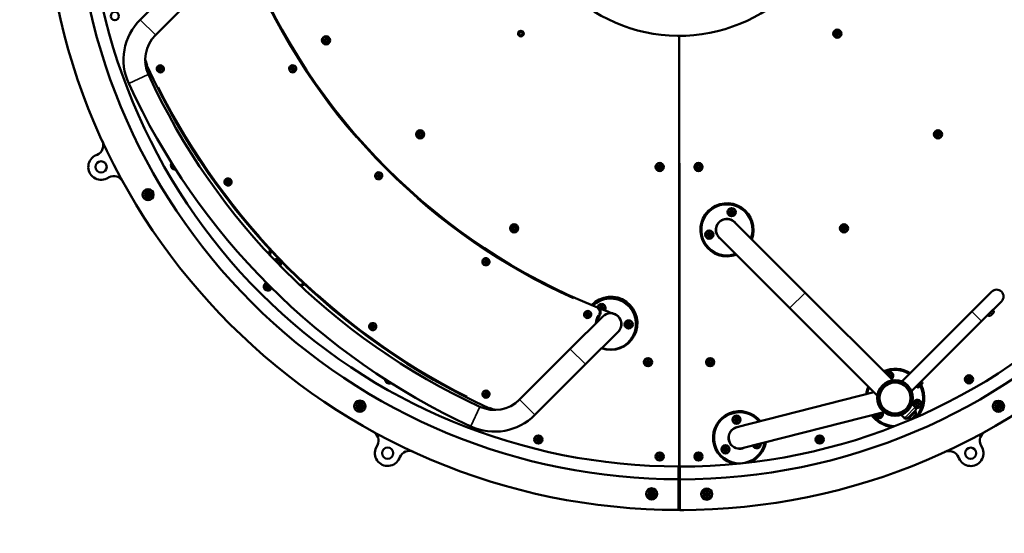
# Model space of a CAD drawing. Units: millimetres. Extents: x 14858 to 21790, y -546 to 6329.
# Drawn here: x 17216 to 19141, y 1423 to 2427 of the extents above; entities that cross this region are included whole.
import ezdxf

# ---------------------------------------------------------------- set-up
doc = ezdxf.new("R2010")
doc.units = ezdxf.units.MM
doc.layers.add('MD_Visible', color=7, linetype='Continuous', lineweight=50)
doc.layers.add('MD_Visible Narrow', color=7, linetype='Continuous', lineweight=35)
doc.styles.get("Standard").update_dxf_attribs({"font": 'arial.ttf'})
doc.dimstyles.new('ISO-25', dxfattribs={"dimtxt": 2.5, "dimasz": 2.5, "dimexe": 1.25, "dimexo": 0.625, "dimtad": 1, "dimtxsty": 'Standard', "dimcen": 2.5, "dimadec": 0, "dimazin": 0, "dimtfac": 1, "dimtmove": 0, "dimatfit": 3, "dimfxl": 1, "dimarcsym": 0})

# ---------------------------------------------------------------- blocks, each defined once
blk = doc.blocks.new('*D11')
at = {"color": 0, "lineweight": -2, "transparency": 16777216}
for p, q in [((15181.3, 5963.7), (15130, 5963.7)), ((15131.3, 5813.7), (15131.3, -395.6)), ((15181.3, -545.6), (15130, -545.6))]:
    blk.add_line(p, q, dxfattribs=at)
at = {"color": 0, "transparency": 16777216}
for points in [[(15106.3, 5813.7), (15156.3, 5813.7), (15131.3, 5963.7)], [(15106.3, -395.6), (15156.3, -395.6), (15131.3, -545.6)]]:
    blk.add_solid(points, dxfattribs=at)
at = {"layer": 'Defpoints', "color": 0, "transparency": 16777216}
for p in [(18535.1, 5963.7), (15131.3, -545.6), (18535.1, -545.6)]:
    blk.add_point(p, dxfattribs=at)
at = {"color": 0, "transparency": 16777216, "insert": (14989.2, 2709.1), "char_height": 200, "attachment_point": 5, "rotation": 90}
blk.add_mtext('650', dxfattribs=at)
blk = doc.blocks.new('CustomObjectsInViewport5_0')
at = {"layer": 'MD_Visible'}
for p, q in [((2132.7, 4383.4), (2033.9, 4284.2)), ((2162.8, 4353.4), (2063.9, 4254.3)), ((3394.3, 4258.5), (3396.8, 4259.9)), ((3394.3, 4255.6), (3394.3, 4258.5)), ((3396.8, 4254.1), (3394.3, 4255.6)), ((3396.8, 4259.9), (3399.3, 4258.5)), ((3399.3, 4255.6), (3396.8, 4254.1)), ((3399.3, 4258.5), (3399.3, 4255.6)), ((2394.9, 4245.3), (2397.4, 4246.8)), ((2394.9, 4242.5), (2394.9, 4245.3)), ((2397.4, 4241), (2394.9, 4242.5)), ((2397.4, 4246.8), (2399.9, 4245.3)), ((2399.9, 4242.5), (2397.4, 4241)), ((2399.9, 4245.3), (2399.9, 4242.5)), ((3087.6, 4252.7), (3087.7, 3391.4)), ((3087.7, 4252.7), (3088.1, 3755.7)), ((3087.8, 4252.7), (3088, 3954)), ((3088.1, 3389.4), (3088, 4252.7)), ((2070.4, 4187.9), (2071.7, 4190.5)), ((2072.1, 4185.5), (2070.4, 4187.9)), ((2071.7, 4190.5), (2074.5, 4190.8)), ((2075, 4185.8), (2072.1, 4185.5)), ((2074.5, 4190.8), (2076.2, 4188.4)), ((2076.2, 4188.4), (2075, 4185.8)), ((2329.4, 4188.9), (2331.4, 4190.9)), ((2330.2, 4186.1), (2329.4, 4188.9)), ((2333.1, 4185.4), (2330.2, 4186.1)), ((2331.4, 4190.9), (2334.2, 4190.3)), ((2335.1, 4187.5), (2333.1, 4185.4)), ((2334.2, 4190.3), (2335.1, 4187.5)), ((2578.8, 4061.5), (2581.3, 4063)), ((2581.3, 4063), (2583.8, 4061.5)), ((3591.2, 4061.6), (3593.7, 4063)), ((3593.7, 4063), (3596.2, 4061.6)), ((2578.8, 4058.6), (2578.8, 4061.5)), ((2581.3, 4057.2), (2578.8, 4058.6)), ((2583.8, 4058.6), (2581.3, 4057.2)), ((2583.8, 4061.5), (2583.8, 4058.6)), ((3591.2, 4058.7), (3591.2, 4061.6)), ((3593.7, 4057.2), (3591.2, 4058.7)), ((3596.2, 4058.7), (3593.7, 4057.2)), ((3596.2, 4061.6), (3596.2, 4058.7)), ((1947.6, 4019.3), (1949.7, 4020.2)), ((3047.1, 3997.6), (3049.6, 3999)), ((3047.1, 3994.7), (3047.1, 3997.6)), ((3049.6, 3993.3), (3047.1, 3994.7)), ((3049.6, 3999), (3052.1, 3997.6)), ((3052.1, 3994.7), (3049.6, 3993.3)), ((3052.1, 3997.6), (3052.1, 3994.7)), ((3122.9, 3997.6), (3125.4, 3999)), ((3122.9, 3994.7), (3122.9, 3997.6)), ((3125.4, 3993.2), (3122.9, 3994.7)), ((3125.4, 3999), (3127.9, 3997.6)), ((3127.9, 3994.7), (3125.4, 3993.2)), ((3127.9, 3997.6), (3127.9, 3994.7)), ((1973.2, 3976.3), (1968.7, 3974)), ((2203.2, 3965.5), (2203.3, 3968.4)), ((2205.6, 3964), (2203.2, 3965.5)), ((2203.3, 3968.4), (2205.8, 3969.8)), ((2205.8, 3969.8), (2208.3, 3968.2)), ((2208.3, 3968.2), (2208.1, 3965.3)), ((2497.6, 3979.6), (2499.6, 3981.7)), ((2498.4, 3976.8), (2497.6, 3979.6)), ((2501.2, 3976.1), (2498.4, 3976.8)), ((2499.6, 3981.7), (2502.4, 3981)), ((2503.2, 3978.2), (2501.2, 3976.1)), ((2502.4, 3981), (2503.2, 3978.2)), ((2208.1, 3965.3), (2205.6, 3964)), ((3187.4, 3908.4), (3189.4, 3910.5)), ((3188.3, 3905.7), (3187.4, 3908.4)), ((3189.4, 3910.5), (3192.2, 3909.9)), ((3192.2, 3909.9), (3193.1, 3907.1)), ((3202.4, 3920.7), (3201, 3919.4)), ((3191.1, 3905), (3188.3, 3905.7)), ((3193.1, 3907.1), (3191.1, 3905)), ((3229.8, 3891.6), (3228.6, 3890.3)), ((2762.6, 3877.7), (2765.1, 3879.1)), ((2762.6, 3874.8), (2762.6, 3877.7)), ((2765.1, 3873.4), (2762.6, 3874.8)), ((2765.1, 3879.1), (2767.6, 3877.7)), ((2767.6, 3874.8), (2765.1, 3873.4)), ((2767.6, 3877.7), (2767.6, 3874.8)), ((3333.9, 3750.3), (3196, 3888.2)), ((3407.4, 3877.7), (3409.9, 3879.2)), ((3407.4, 3874.8), (3407.4, 3877.7)), ((3409.9, 3873.4), (3407.4, 3874.8)), ((3409.9, 3879.2), (3412.4, 3877.7)), ((3412.4, 3874.8), (3409.9, 3873.4)), ((3412.4, 3877.7), (3412.4, 3874.8)), ((3135.1, 3853.4), (3133.7, 3851.9)), ((3143.6, 3864.6), (3145.6, 3866.7)), ((3144.5, 3861.9), (3143.6, 3864.6)), ((3147.3, 3861.2), (3144.5, 3861.9)), ((3145.6, 3866.7), (3148.4, 3866.1)), ((3149.3, 3863.3), (3147.3, 3861.2)), ((3148.4, 3866.1), (3149.3, 3863.3)), ((3166, 3858.2), (3303.9, 3720.4)), ((2707, 3811.4), (2708.9, 3813.6)), ((2708, 3808.7), (2707, 3811.4)), ((2708.9, 3813.6), (2711.7, 3813.1)), ((2711.7, 3813.1), (2712.7, 3810.4)), ((3164.4, 3826.1), (3162.9, 3824.6)), ((2300.1, 3810.6), (2300.6, 3811.1)), ((2300.6, 3811.1), (2303.4, 3810.4)), ((2303.4, 3810.4), (2304.3, 3807.7)), ((2304.3, 3807.7), (2303.6, 3807)), ((2710.8, 3808.2), (2708, 3808.7)), ((2712.7, 3810.4), (2710.8, 3808.2)), ((2281.1, 3763.9), (2283.6, 3765.3)), ((2281.1, 3761), (2281.1, 3763.9)), ((2283.6, 3759.5), (2281.1, 3761)), ((2283.6, 3765.3), (2286.1, 3763.9)), ((2286.1, 3761), (2283.6, 3759.5)), ((2286.1, 3763.9), (2286.1, 3761)), ((2934.7, 3735.5), (2932.5, 3737.7)), ((3333.9, 3750.3), (3505.1, 3579.1)), ((3698.8, 3752.4), (3659.9, 3713.5)), ((2933.1, 3721), (2935.1, 3723.1)), ((2933.7, 3719.1), (2933.1, 3721)), ((2935.1, 3723.1), (2937.9, 3722.5)), ((2938.7, 3719.7), (2937, 3717.8)), ((2937.9, 3722.5), (2938.7, 3719.7)), ((3303.9, 3720.4), (3475.1, 3549.1)), ((3678.9, 3694.5), (3717.8, 3733.4)), ((3690.5, 3705.9), (3701.8, 3717.2)), ((3701.9, 3715.8), (3701.1, 3716.5)), ((3701.8, 3717.2), (3701.7, 3717.3)), ((2938.2, 3704), (2874.6, 3640.3)), ((2906, 3706.9), (2906.7, 3709.7)), ((2908.1, 3704.9), (2906, 3706.9)), ((2906.7, 3709.7), (2909.5, 3710.5)), ((2910.8, 3705.6), (2908.1, 3704.9)), ((2909.5, 3710.5), (2911.5, 3708.4)), ((2911.5, 3708.4), (2910.8, 3705.6)), ((3523.1, 3576.8), (3659.9, 3713.5)), ((3690.5, 3705.9), (3690.4, 3706)), ((3692, 3705.9), (3691.2, 3706.6)), ((3701.9, 3711.1), (3696.7, 3705.9)), ((2485.8, 3684.7), (2487.8, 3686.9)), ((2486.8, 3682), (2485.8, 3684.7)), ((2489.6, 3681.4), (2486.8, 3682)), ((2487.8, 3686.9), (2490.6, 3686.3)), ((2491.5, 3683.6), (2489.6, 3681.4)), ((2490.6, 3686.3), (2491.5, 3683.6)), ((2986.1, 3688.9), (2988.1, 3691)), ((2986.9, 3686.2), (2986.1, 3688.9)), ((2989.7, 3685.5), (2986.9, 3686.2)), ((2988.1, 3691), (2990.9, 3690.4)), ((2991.7, 3687.6), (2989.7, 3685.5)), ((2990.9, 3690.4), (2991.7, 3687.6)), ((3542.1, 3557.8), (3678.9, 3694.5)), ((2904.6, 3610.3), (2968.2, 3674.1)), ((3001.4, 3668.9), (2999.7, 3670.5)), ((2775.7, 3541.2), (2874.6, 3640.3)), ((2971.5, 3642.2), (2972.1, 3641.6)), ((2805.7, 3511.2), (2904.6, 3610.3)), ((3024.3, 3616.1), (3026.8, 3617.5)), ((3024.3, 3613.2), (3024.3, 3616.1)), ((3026.8, 3611.8), (3024.3, 3613.2)), ((3026.8, 3617.5), (3029.3, 3616.1)), ((3029.3, 3613.2), (3026.8, 3611.8)), ((3029.3, 3616.1), (3029.3, 3613.2)), ((3145.7, 3616.1), (3148.2, 3617.5)), ((3145.7, 3613.2), (3145.7, 3616.1)), ((3148.2, 3611.8), (3145.7, 3613.2)), ((3148.2, 3617.5), (3150.7, 3616.1)), ((3150.7, 3613.2), (3148.2, 3611.8)), ((3150.7, 3616.1), (3150.7, 3613.2)), ((3495.5, 3588.7), (3497.3, 3590.7)), ((3497.3, 3590.7), (3500.1, 3590)), ((3501, 3587.2), (3499, 3585.2)), ((3500.1, 3590), (3501, 3587.2)), ((3651.8, 3582.3), (3654.3, 3583.7)), ((3651.8, 3579.4), (3651.8, 3582.3)), ((3654.3, 3583.7), (3656.8, 3582.3)), ((3656.8, 3582.3), (3656.8, 3579.4)), ((3508.8, 3575.4), (3509.3, 3574.9)), ((3550.9, 3566.3), (3550.8, 3566.4)), ((3550.9, 3566.3), (3562.2, 3577.6)), ((3552.3, 3566.2), (3551.6, 3567)), ((3562.2, 3571.4), (3557.1, 3566.2)), ((3562.2, 3576.1), (3561.5, 3576.9)), ((3562.2, 3577.6), (3562.1, 3577.7)), ((3654.3, 3577.9), (3651.8, 3579.4)), ((3656.8, 3579.4), (3654.3, 3577.9)), ((2707.2, 3552.5), (2709.1, 3554.7)), ((2708.2, 3549.8), (2707.2, 3552.5)), ((2711, 3549.2), (2708.2, 3549.8)), ((2709.1, 3554.7), (2711.9, 3554.2)), ((2712.9, 3551.5), (2711, 3549.2)), ((2711.9, 3554.2), (2712.9, 3551.5)), ((3468.5, 3555.7), (3200.5, 3487.2)), ((3478.8, 3545.4), (3479.3, 3544.9)), ((3535, 3526.3), (3534.6, 3526.7)), ((3549.1, 3526.3), (3542.8, 3532.7)), ((3550.4, 3533.4), (3552.4, 3535.5)), ((3551.3, 3530.7), (3550.4, 3533.4)), ((3554.1, 3530), (3551.3, 3530.7)), ((3552.4, 3535.5), (3555.2, 3534.9)), ((3556.1, 3532.1), (3554.1, 3530)), ((3555.2, 3534.9), (3556.1, 3532.1)), ((3197, 3502.5), (3198.9, 3504.7)), ((3198.9, 3504.7), (3201.8, 3504)), ((3201.8, 3504), (3202.6, 3501.2)), ((3211, 3446.1), (3488.1, 3517)), ((3475.2, 3513.3), (3475.7, 3513.8)), ((3476, 3510.5), (3475.2, 3513.3)), ((3478.8, 3509.8), (3476, 3510.5)), ((3480.8, 3512), (3478.8, 3509.8)), ((3479.5, 3514.8), (3479.9, 3514.7)), ((3479.9, 3514.7), (3480.8, 3512)), ((3493.1, 3518.3), (3493.8, 3518.5)), ((3527.9, 3505.1), (3521.5, 3511.5)), ((3527.9, 3519.3), (3527.5, 3519.6)), ((3549.1, 3519.3), (3534.9, 3505.1)), ((3549.6, 3518.1), (3536.1, 3504.6)), ((3549.8, 3511.2), (3543, 3504.5)), ((3197.8, 3499.8), (3197, 3502.5)), ((3200.6, 3499.1), (3197.8, 3499.8)), ((3202.6, 3501.2), (3200.6, 3499.1)), ((2809.9, 3464.6), (2812.4, 3466.1)), ((2812.4, 3466.1), (2814.9, 3464.6)), ((3360, 3464.7), (3362.5, 3466.1)), ((3362.5, 3466.1), (3365, 3464.7)), ((2495.4, 3447.7), (2497.7, 3452.2)), ((2809.9, 3461.8), (2809.9, 3464.6)), ((2812.4, 3460.3), (2809.9, 3461.8)), ((2814.9, 3461.8), (2812.4, 3460.3)), ((2814.9, 3464.6), (2814.9, 3461.8)), ((3175.4, 3444.5), (3177.3, 3446.6)), ((3177.3, 3446.6), (3180.2, 3446)), ((3180.2, 3446), (3181, 3443.2)), ((3237.3, 3452.1), (3237.1, 3452.8)), ((3240.1, 3451.4), (3237.3, 3452.1)), ((3242, 3453.5), (3240.1, 3451.4)), ((3241.9, 3454), (3242, 3453.5)), ((3360, 3461.8), (3360, 3464.7)), ((3362.5, 3460.3), (3360, 3461.8)), ((3365, 3461.8), (3362.5, 3460.3)), ((3365, 3464.7), (3365, 3461.8)), ((3677.7, 3452.1), (3679.9, 3447.7)), ((2541.6, 3428.7), (2540.8, 3426.6)), ((3047.1, 3431.5), (3049.6, 3432.9)), ((3047.1, 3428.6), (3047.1, 3431.5)), ((3049.6, 3427.2), (3047.1, 3428.6)), ((3049.6, 3432.9), (3052.1, 3431.5)), ((3052.1, 3428.6), (3049.6, 3427.2)), ((3052.1, 3431.5), (3052.1, 3428.6)), ((3122.9, 3431.5), (3125.4, 3432.9)), ((3122.9, 3428.6), (3122.9, 3431.5)), ((3125.4, 3427.2), (3122.9, 3428.6)), ((3125.4, 3432.9), (3127.9, 3431.5)), ((3127.9, 3428.6), (3125.4, 3427.2)), ((3127.9, 3431.5), (3127.9, 3428.6)), ((3176.2, 3441.8), (3175.4, 3444.5)), ((3179, 3441.1), (3176.2, 3441.8)), ((3181, 3443.2), (3179, 3441.1)), ((3634.6, 3426.5), (3633.7, 3428.6)), ((3086.7, 3410.6), (3086.7, 3385.6)), ((3088.7, 3385.2), (3088.7, 3410.2)), ((3087.7, 3391.4), (3088.1, 3391.4)), ((3086.7, 3385.6), (3086.7, 3325.6)), ((3086.7, 3385.2), (3086.7, 3325.7)), ((3088.7, 3385.2), (3086.7, 3385.2)), ((3086.7, 3385.2), (3086.7, 3325.7)), ((3088.7, 3385.2), (3086.7, 3385.2)), ((3088.7, 3325.2), (3088.7, 3385.2)), ((3086.7, 3359.7), (3086.7, 3359.7)), ((3086.7, 3349.7), (3086.7, 3349.7)), ((3086.7, 3349.7), (3086.7, 3349.7)), ((3078.7, 3325.6), (3078.7, 3325.7)), ((3078.7, 3325.6), (3086.7, 3325.6)), ((3088.7, 3325.7), (3086.7, 3325.7)), ((3088.7, 3325.7), (3086.7, 3325.7)), ((3088.7, 3325.2), (3088.7, 3325.2)), ((3088.7, 3325.2), (3096.7, 3325.2)), ((3096.7, 3325.2), (3096.7, 3325.2))]:
    blk.add_line(p, q, dxfattribs=at)
for centre, radius in [((1984.3, 4291.3), 8), ((3396.8, 4257), 8), ((2397.4, 4243.9), 8), ((2581.3, 4060.1), 8), ((3593.7, 4060.1), 8), ((3049.6, 3996.1), 8), ((3125.4, 3996.1), 8), ((3190.2, 3907.8), 8), ((2765.1, 3876.2), 8), ((3146.5, 3864), 8), ((3409.9, 3876.3), 8), ((2988.9, 3688.3), 8), ((3026.8, 3614.6), 8), ((3148.2, 3614.6), 8), ((3654.3, 3580.8), 8), ((3509.8, 3544.4), 35), ((3509.8, 3544.4), 30.5), ((3199.8, 3501.9), 8), ((2812.4, 3463.2), 8), ((3362.5, 3463.2), 8), ((3178.2, 3443.9), 8), ((3049.6, 3430), 8), ((3125.4, 3430.1), 8)]:
    blk.add_circle(centre, radius, dxfattribs=at)
at = {"layer": 'MD_Visible', "extrusion": (0, 0, -1)}
for centre, radius in [((-2778.2, 4257), 5.5), ((-2778.4, 4256.8), 4.4), ((-2778.4, 4256.8), 4), ((-2778.4, 4256.8), 3.32), ((-1957.5, 3996.3), 11), ((-2049.3, 3942.1), 11), ((-2049.3, 3942.1), 7), ((-2049.3, 3942.1), 1.5), ((-3509.8, 3544.4), 31), ((-3509.8, 3544.4), 30.3), ((-2463.4, 3528.3), 11), ((-2463.4, 3528.3), 7), ((-2463.4, 3528.3), 1.5), ((-3711.8, 3528.2), 11), ((-3711.8, 3528.2), 7), ((-3711.8, 3528.2), 1.5), ((-2517.8, 3436.5), 11), ((-3657.6, 3436.4), 11), ((-3033.9, 3356.8), 11), ((-3033.9, 3356.8), 7), ((-3033.9, 3356.8), 1.5), ((-3141.5, 3356.4), 11), ((-3141.5, 3356.4), 7), ((-3141.5, 3356.4), 1.5)]:
    blk.add_circle(centre, radius, dxfattribs=at)
for centre, radius, start, end in [((-3087.5, 4566.4), 313.7, 180.6389, 180.443), ((-3086.3, 4565.6), 1240, 269.9795, 359.9795), ((-3088.3, 4565.2), 1240, 179.9795, 269.9795), ((-3088.3, 4565.2), 1240, 179.9795, 269.9795), ((-3385.1, 4862), 1228.8, 291.8465, 338.249), ((-2112.6, 4205.7), 111.2, 335.3236, 44.9311), ((-3254.5, 4730.4), 1367.9, 294.8202, 335.3236), ((-1957.5, 3996.3), 25, 243.2381, 66.7638), ((-2046.6, 3943.7), 0.7, 307.6388, 112.3202), ((-2046.6, 3940.5), 0.7, 247.6388, 52.3202), ((-2049.3, 3945.2), 0.7, 7.6388, 172.3202), ((-2049.3, 3938.9), 0.7, 187.6388, 352.3202), ((-2052.1, 3943.7), 0.7, 67.6388, 232.3202), ((-2052.1, 3940.5), 0.7, 127.6388, 292.3202), ((-3181.1, 3873.3), 52, 249.2005, 201.0805), ((-3181, 3873.2), 50, 250.0874, 199.9126), ((-3181.5, 3873.3), 50, 82.0516, 200.4713), ((-3181, 3873.2), 21.5, 305.4174, 144.5826), ((-2336.2, 3814.9), 52, 12.3626, 21.987), ((-2336.7, 3814.4), 50, 10.7877, 20.9266), ((-3181.5, 3873.3), 50, 250.6486, 262.6897), ((-2336.7, 3814.4), 21.5, 305.3959, 324.7128), ((-2336.7, 3814.4), 50, 249.1822, 259.3306), ((-2336.8, 3814.4), 50, 249.242, 259.3972), ((-2336.2, 3814.9), 52, 248.1822, 257.8185), ((-3708.3, 3742.9), 13.4, 45, 225), ((-2954.1, 3690.4), 52, 43.4485, 290.4677), ((-3699.5, 3713.4), 3.35, 135, 225), ((-2953.2, 3689), 27.2, 6.1378, 38.5502), ((-2953.2, 3689), 21.2, 44.9311, 224.9311), ((-2953.2, 3689), 21.5, 100.7128, 234.5137), ((-3694.3, 3708.3), 3.35, 225, 315), ((-2953.2, 3688.8), 50, 176.0675, 290.0856), ((-3510, 3544.5), 57, 66.6475, 121.2804), ((-3509.8, 3544.4), 55, 67.672, 120.845), ((-3510.6, 3544.8), 55, 67.1724, 120.4818), ((-3510, 3544.5), 57, 7.4539, 22.9778), ((-3509.8, 3544.4), 55, 8.3226, 22.328), ((-3509.8, 3544.4), 30.6, 88.7633, 215.6113), ((-3509.8, 3544.4), 55, 154.1033, 223.9889), ((-3510.6, 3544.8), 55, 153.7313, 223.9396), ((-3554.7, 3568.6), 3.35, 225, 315), ((-3510, 3544.5), 57, 153.3357, 219.5178), ((-3559.9, 3573.8), 3.35, 135, 225), ((-2460.7, 3529.8), 0.7, 307.6388, 112.3202), ((-2460.7, 3526.7), 0.7, 247.6388, 52.3202), ((-2463.4, 3531.4), 0.7, 7.6388, 172.3202), ((-2463.4, 3525.1), 0.7, 187.6388, 352.3202), ((-2466.2, 3529.8), 0.7, 67.6388, 232.3202), ((-2466.2, 3526.7), 0.7, 127.6388, 292.3202), ((-3205.9, 3466.7), 52, 279.3343, 141.5797), ((-3545.5, 3522.8), 5, 135, 225), ((-3708.7, 3528.2), 0.7, 277.6388, 82.3202), ((-3710.2, 3531), 0.7, 337.6388, 142.3202), ((-3710.2, 3525.5), 0.7, 217.6388, 22.3202), ((-3713.4, 3531), 0.7, 37.6388, 202.3202), ((-3713.4, 3525.5), 0.7, 157.6388, 322.3202), ((-3715, 3528.2), 0.7, 97.6388, 262.3202), ((-2727, 3589.8), 111.2, 224.9311, 294.8202), ((-3205.7, 3466.6), 50, 190.7381, 140.5633), ((-3206.6, 3466.7), 50, 83.3601, 140.4043), ((-3510, 3544.5), 57, 275.586, 323.7845), ((-3509.8, 3544.4), 55, 271.1342, 322.9787), ((-3509.8, 3544.4), 30.7, 234.3887, 301.8874), ((-3531.4, 3508.7), 5, 225, 315), ((-3537, 3505.5), 1.2, 315, 45), ((-3539.8, 3511.8), 8, 245.9356, 297.0021), ((-3548.7, 3517.2), 1.2, 45, 135), ((-3542.5, 3514.4), 8, 152.9979, 204.0644), ((-3205.7, 3466.6), 21.2, 255.6507, 75.6507), ((-3205.7, 3466.6), 21.5, 246.068, 85.2333), ((-2517.8, 3436.5), 25, 203.1952, 26.7208), ((-3206.6, 3466.7), 50, 190.5793, 264.3673), ((-3205.9, 3466.7), 52, 189.6996, 248.439), ((-3657.6, 3436.4), 25, 153.2381, 336.7638), ((-3087.5, 4566.4), 1177, 269.941, 269.9687), ((-3031.2, 3358.4), 0.7, 307.6388, 112.3202), ((-3031.2, 3355.2), 0.7, 247.6388, 52.3202), ((-3033.9, 3359.9), 0.7, 7.6388, 172.3202), ((-3033.9, 3353.6), 0.7, 187.6388, 352.3202), ((-3036.7, 3358.4), 0.7, 67.6388, 232.3202), ((-3036.7, 3355.2), 0.7, 127.6388, 292.3202), ((-3138.3, 3356.4), 0.7, 277.6388, 82.3202), ((-3139.9, 3359.1), 0.7, 337.6388, 142.3202), ((-3139.9, 3353.6), 0.7, 217.6388, 22.3202), ((-3143.1, 3359.1), 0.7, 37.6388, 202.3202), ((-3143.1, 3353.6), 0.7, 157.6388, 322.3202), ((-3144.6, 3356.4), 0.7, 97.6388, 262.3202)]:
    blk.add_arc(centre, radius, start, end, dxfattribs=at)
at = {"layer": 'MD_Visible'}
for centre, radius, start, end in [((3086.3, 4565.6), 1180, 180.0205, 270.0205), ((3086.3, 4565.6), 1155, 180.0205, 270.0205), ((3088.3, 4565.2), 1180, 270.0205, 0.0205), ((3088.3, 4565.2), 1155, 270.0205, 0.0205), ((2112.6, 4205.7), 68.8, 135.0689, 204.6764), ((3396.8, 4257), 7, 30, 300), ((3396.8, 4257), 7, 300, 30), ((2397.4, 4243.9), 7, 120, 210), ((2397.4, 4243.9), 7, 210, 120), ((2147.9, 4241.1), 111.2, 200.7339, 204.6764), ((3289.8, 4765.8), 1367.9, 204.6764, 245.1798), ((2073.3, 4188.1), 7, 185.1126, 95.1126), ((2073.3, 4188.1), 7, 95.1126, 185.1126), ((2332.2, 4188.2), 7, 166.1413, 76.1413), ((2332.2, 4188.2), 7, 76.1413, 166.1413), ((3254.5, 4730.4), 1325.5, 204.6764, 245.1798), ((2581.3, 4060.1), 7, 120, 210), ((2581.3, 4060.1), 7, 210, 120), ((3593.7, 4060.1), 7, 30, 300), ((3593.7, 4060.1), 7, 300, 30), ((1941.8, 4038.6), 20, 293.2362, 24.7275), ((2102, 3999.5), 8, 145.3205, 279.438), ((2102, 3999.5), 7, 148.8829, 180), ((2102, 3999.5), 7, 180, 270), ((2102, 3999.5), 7, 270, 275.8756), ((2500.4, 3978.9), 7, 166.1413, 76.1413), ((2500.4, 3978.9), 7, 76.1413, 166.1413), ((3049.6, 3996.1), 7, 120, 210), ((3049.6, 3996.1), 7, 210, 120), ((3125.4, 3996.1), 7, 30, 300), ((3125.4, 3996.1), 7, 300, 30), ((1982.2, 3958.4), 20, 28.8107, 116.7619), ((2205.7, 3966.9), 7, 147.8883, 57.8883), ((2205.7, 3966.9), 7, 57.8883, 147.8883), ((2045.4, 3942.1), 1.3, 307.6798, 52.3612), ((2047.3, 3945.5), 1.3, 247.6798, 352.3612), ((2047.3, 3938.6), 1.3, 7.6798, 112.3612), ((2051.3, 3945.5), 1.3, 187.6798, 292.3612), ((2051.3, 3938.6), 1.3, 67.6798, 172.3612), ((2053.3, 3942.1), 1.3, 127.6798, 232.3612), ((3190.2, 3907.8), 7, 286.95, 196.95), ((3181, 3873.2), 21.2, 45, 225), ((3190.2, 3907.8), 7, 196.95, 286.95), ((2765.1, 3876.2), 7, 120, 210), ((2765.1, 3876.2), 7, 210, 120), ((3146.5, 3864), 7, 286.95, 196.95), ((3409.9, 3876.3), 7, 30, 300), ((3409.9, 3876.3), 7, 300, 30), ((3146.5, 3864), 7, 196.95, 286.95), ((2301.5, 3808.3), 8, 318.5077, 129.5963), ((2301.5, 3808.3), 7, 319.0993, 129.0047), ((2709.9, 3810.9), 7, 349.6004, 259.6004), ((2709.9, 3810.9), 7, 259.6004, 349.6004), ((2283.6, 3762.4), 8, 111.872, 337.95), ((2283.6, 3762.4), 7, 108.3927, 180), ((2283.6, 3762.4), 7, 180, 270), ((2283.6, 3762.4), 7, 270, 341.4293), ((2953.2, 3689), 50, 250.1563, 133.6572), ((3385.1, 4862), 1228.8, 248.1535, 249.7869), ((2924.1, 3712.2), 10, 321.4498, 68.1535), ((2935.9, 3720.3), 8, 324.6271, 172.4255), ((2935.9, 3720.3), 7, 322.5402, 174.5124), ((2908.8, 3707.7), 7, 15.6491, 285.6491), ((2908.8, 3707.7), 7, 285.6491, 15.6491), ((2488.7, 3684.2), 7, 168.2624, 78.2624), ((2488.7, 3684.2), 7, 78.2624, 168.2624), ((2988.9, 3688.3), 7, 286.95, 196.95), ((2988.9, 3688.3), 7, 196.95, 286.95), ((3026.8, 3614.6), 7, 120, 210), ((3026.8, 3614.6), 7, 210, 120), ((3148.2, 3614.6), 7, 30, 300), ((3148.2, 3614.6), 7, 300, 30), ((2520.7, 3580.8), 8, 177.821, 297.0712), ((2520.7, 3580.8), 7, 182.8037, 270), ((3498.1, 3587.9), 8, 305.648, 144.352), ((3498.1, 3587.9), 7, 304.2972, 145.7028), ((3654.3, 3580.8), 7, 90, 0), ((3654.3, 3580.8), 7, 0, 90), ((2520.7, 3580.8), 7, 270, 292.0885), ((2710.1, 3552), 7, 289.7874, 199.7874), ((2710.1, 3552), 7, 199.7874, 289.7874), ((2459.5, 3528.2), 1.3, 307.6798, 52.3612), ((2461.5, 3531.7), 1.3, 247.6798, 352.3612), ((2461.5, 3524.8), 1.3, 7.6798, 112.3612), ((2465.4, 3531.7), 1.3, 187.6798, 292.3612), ((2465.4, 3524.8), 1.3, 67.6798, 172.3612), ((2467.4, 3528.3), 1.3, 127.6798, 232.3612), ((2727, 3589.8), 68.8, 245.1798, 315.0689), ((2762.3, 3625.2), 111.2, 245.1798, 249.404), ((3553.3, 3532.8), 8, 243.4608, 204.6359), ((3553.3, 3532.8), 7, 286.95, 196.95), ((3553.3, 3532.8), 7, 196.95, 286.95), ((3708.4, 3530.2), 1.3, 277.6798, 22.3612), ((3708.4, 3526.3), 1.3, 337.6798, 82.3612), ((3711.8, 3532.2), 1.3, 217.6798, 322.3612), ((3711.8, 3524.3), 1.3, 37.6798, 142.3612), ((3715.3, 3530.2), 1.3, 157.6798, 262.3612), ((3715.3, 3526.3), 1.3, 97.6798, 202.3612), ((3199.8, 3501.9), 7, 286.95, 196.95), ((3478, 3512.6), 8, 181.779, 26.9197), ((3478, 3512.6), 7, 179.947, 196.95), ((3478, 3512.6), 7, 196.95, 286.95), ((3478, 3512.6), 7, 286.95, 28.7517), ((3199.8, 3501.9), 7, 196.95, 286.95), ((2479.8, 3461.2), 20, 333.2792, 61.2303), ((2812.4, 3463.2), 7, 270, 180), ((3087.4, 4566.4), 1097, 273.4863, 273.5828), ((3362.5, 3463.2), 7, 90, 0), ((3362.5, 3463.2), 7, 0, 90), ((3695.5, 3461.2), 20, 118.8107, 206.7619), ((2812.4, 3463.2), 7, 180, 270), ((3178.2, 3443.9), 7, 286.95, 196.95), ((3239.2, 3454.2), 8, 200.1827, 8.5159), ((3239.2, 3454.2), 7, 201.0196, 286.95), ((3239.2, 3454.2), 7, 286.95, 7.6791), ((2560, 3420.8), 20, 65.3136, 156.8048), ((3049.6, 3430), 7, 270, 180), ((3049.6, 3430), 7, 180, 270), ((3125.4, 3430.1), 7, 90, 0), ((3125.4, 3430.1), 7, 0, 90), ((3178.2, 3443.9), 7, 196.95, 286.95), ((3615.4, 3420.7), 20, 23.2362, 114.7275), ((3087.6, 4566.4), 1175, 269.9576, 270.027), ((3087.5, 4566.4), 1175, 269.9596, 270.007), ((3030, 3356.8), 1.3, 307.6798, 52.3612), ((3031.9, 3360.2), 1.3, 247.6798, 352.3612), ((3031.9, 3353.3), 1.3, 7.6798, 112.3612), ((3035.9, 3360.2), 1.3, 187.6798, 292.3612), ((3035.9, 3353.3), 1.3, 67.6798, 172.3612), ((3037.9, 3356.8), 1.3, 127.6798, 232.3612), ((3138, 3358.3), 1.3, 277.6798, 22.3612), ((3138, 3354.4), 1.3, 337.6798, 82.3612), ((3141.5, 3360.3), 1.3, 217.6798, 322.3612), ((3141.5, 3352.4), 1.3, 37.6798, 142.3612), ((3144.9, 3358.3), 1.3, 157.6798, 262.3612), ((3144.9, 3354.4), 1.3, 97.6798, 202.3612)]:
    blk.add_arc(centre, radius, start, end, dxfattribs=at)
at = {"layer": 'MD_Visible Narrow'}
for p, q in [((2034.1, 4284.1), (2063.7, 4254.5)), ((3396.9, 4256.9), (3398, 4255)), ((3400.2, 4259), (3402.9, 4260.5)), ((2394, 4241.9), (2391.3, 4240.4)), ((2397.3, 4244), (2396.2, 4246)), ((2777.4, 4252.9), (2777.5, 4253.5)), ((2048.5, 4195.5), (2046.9, 4194.7)), ((2069.4, 4187.8), (2066.4, 4187.5)), ((2073.3, 4188.3), (2073.1, 4190.5)), ((2328.4, 4189.1), (2325.5, 4189.8)), ((2332.3, 4188.3), (2332.8, 4190.5)), ((2011.8, 4159.4), (2049.8, 4176.9)), ((2581.2, 4060.2), (2580.1, 4062.1)), ((3597.1, 4062.1), (3599.8, 4063.6)), ((2577.9, 4058.1), (2575.2, 4056.6)), ((3593.8, 4060), (3594.9, 4058.1)), ((2102, 3993.6), (2102, 3992.5)), ((3046.2, 3994.2), (3043.5, 3992.7)), ((3049.5, 3996.3), (3048.4, 3998.2)), ((3125.5, 3996), (3126.6, 3994.1)), ((3128.8, 3998.1), (3131.5, 3999.6)), ((2202.4, 3969), (2199.8, 3970.6)), ((2205.8, 3967), (2207, 3968.9)), ((2496.6, 3979.8), (2493.6, 3980.6)), ((2500.5, 3979), (2501, 3981.2)), ((2056.6, 3942.1), (2060.2, 3942.1)), ((3190.1, 3907.7), (3188, 3907.1)), ((3206.1, 3918.8), (3204.9, 3917.6)), ((3191.4, 3904), (3192.3, 3901.1)), ((3228, 3895.5), (3227, 3894.4)), ((2761.8, 3874.3), (2759.1, 3872.8)), ((2765.1, 3876.4), (2764, 3878.3)), ((3409.9, 3876.2), (3411.1, 3874.2)), ((3413.3, 3878.2), (3415.9, 3879.8)), ((3146.3, 3863.9), (3144.2, 3863.3)), ((3147.6, 3860.2), (3148.5, 3857.3)), ((3136.9, 3849.5), (3135.6, 3848.2)), ((3160.3, 3827.6), (3159, 3826.3)), ((2709.8, 3810.8), (2709.4, 3808.6)), ((2713.7, 3810.2), (2716.7, 3809.6)), ((2283.5, 3762.4), (2281.2, 3762.4)), ((2283.6, 3758.5), (2283.6, 3755.4)), ((2928.8, 3735.7), (2930.7, 3733.8)), ((3304.1, 3720.5), (3333.7, 3750.2)), ((2927.8, 3721.5), (2927.1, 3719.8)), ((2935.8, 3720.3), (2933.7, 3719.7)), ((3697.1, 3711), (3701.8, 3715.8)), ((3701.2, 3716.5), (3701.8, 3715.8)), ((3701.9, 3715.8), (3701.9, 3715.8)), ((2908.8, 3707.5), (2909.4, 3705.4)), ((2912.5, 3708.7), (2915.5, 3709.5)), ((2930.4, 3707.1), (2931.9, 3706)), ((3678.8, 3694.6), (3660, 3713.4)), ((3692, 3705.9), (3696.3, 3710.3)), ((2484.8, 3685), (2481.8, 3685.6)), ((2488.7, 3684.3), (2489.2, 3686.5)), ((2988.8, 3688.2), (2986.6, 3687.6)), ((2990, 3684.5), (2990.9, 3681.6)), ((2998.1, 3666.5), (2999.4, 3665.2)), ((2904.4, 3610.5), (2874.8, 3640.1)), ((2975.4, 3643.9), (2976, 3643.3)), ((3023.4, 3612.7), (3020.8, 3611.2)), ((3026.7, 3614.8), (3025.6, 3616.7)), ((3148.3, 3614.5), (3149.4, 3612.6)), ((3151.6, 3616.6), (3154.3, 3618.1)), ((3498.1, 3587.9), (3496.8, 3587.5)), ((3654.3, 3584.7), (3654.3, 3587.8)), ((3654.4, 3580.8), (3656.7, 3580.8)), ((2520.7, 3575.8), (2520.7, 3573.8)), ((3506.5, 3574.5), (3506.5, 3574.7)), ((3552.3, 3566.3), (3556.9, 3570.8)), ((3557.6, 3571.6), (3562.2, 3576.1)), ((3561.5, 3576.8), (3562.2, 3576.2)), ((3562.2, 3576.1), (3562.2, 3576.1)), ((2709.9, 3551.9), (2707.8, 3551.2)), ((2711.4, 3548.3), (2712.4, 3545.4)), ((2470.7, 3528.3), (2474.3, 3528.3)), ((2680.4, 3489.1), (2698, 3527.1)), ((2716.4, 3525.9), (2715.6, 3524.2)), ((2805.5, 3511.4), (2775.9, 3541)), ((3532, 3509.2), (3549, 3526.3)), ((3553.1, 3532.7), (3551, 3532.1)), ((3554.4, 3529), (3555.3, 3526.1)), ((3711.8, 3535.5), (3711.8, 3539.1)), ((3477.9, 3512.6), (3475.7, 3511.9)), ((3479.1, 3508.9), (3480, 3505.9)), ((3527.9, 3505.1), (3530.7, 3508)), ((3199.7, 3501.9), (3197.5, 3501.2)), ((3200.9, 3498.2), (3201.8, 3495.2)), ((3362.5, 3467.1), (3362.5, 3470.2)), ((2812.3, 3463.2), (2810.1, 3463.2)), ((2812.4, 3459.3), (2812.4, 3456.2)), ((3240.4, 3450.4), (3241.3, 3447.5)), ((3362.7, 3463.2), (3364.9, 3463.2)), ((3049.5, 3430), (3047.2, 3430)), ((3125.4, 3434), (3125.4, 3437)), ((3125.5, 3430.1), (3127.8, 3430.1)), ((3178.1, 3443.8), (3175.9, 3443.2)), ((3179.3, 3440.1), (3180.2, 3437.2)), ((3049.6, 3426.1), (3049.6, 3423.1)), ((3041.2, 3356.8), (3044.8, 3356.8)), ((3086.7, 3349.7), (3086.7, 3349.7)), ((3141.5, 3363.6), (3141.5, 3367.2))]:
    blk.add_line(p, q, dxfattribs=at)
at = {"layer": 'MD_Visible Narrow', "extrusion": (0, 0, -1)}
for centre in [(-3396.8, 4257), (-2397.4, 4243.9), (-2073.3, 4188.1), (-2332.2, 4188.2), (-2581.3, 4060.1), (-3593.7, 4060.1), (-3049.6, 3996.1), (-3125.4, 3996.1), (-2205.7, 3966.9), (-2500.4, 3978.9), (-3190.2, 3907.8), (-2765.1, 3876.2), (-3409.9, 3876.3), (-3146.5, 3864), (-2709.9, 3810.9), (-2908.8, 3707.7), (-2488.7, 3684.2), (-2988.9, 3688.3), (-3026.8, 3614.6), (-3148.2, 3614.6), (-3654.3, 3580.8), (-2710.1, 3552), (-3553.3, 3532.8), (-3199.8, 3501.9), (-2812.4, 3463.2), (-3362.5, 3463.2), (-3178.2, 3443.9), (-3049.6, 3430), (-3125.4, 3430.1)]:
    blk.add_circle(centre, 3.65, dxfattribs=at)
at = {"layer": 'MD_Visible Narrow'}
for centre, radius, start, end in [((3385.1, 4862), 1230.8, 204.0711, 245.8334), ((3385.1, 4862), 1228.8, 248.2352, 249.7052), ((2953.2, 3689), 29.2, 143.3031, 176.6613)]:
    blk.add_arc(centre, radius, start, end, dxfattribs=at)
at = {"layer": 'MD_Visible Narrow', "extrusion": (0, 0, -1)}
for centre, radius, start, end in [((-2112.6, 4205.7), 68.8, 338.8039, 41.4507), ((-2147.9, 4241.1), 109.2, 335.6761, 342.0212), ((-3289.8, 4765.8), 1365.9, 296.8454, 333.2984), ((-3254.5, 4730.4), 1325.5, 296.8454, 333.2984), ((-2102, 3999.5), 3.65, 299.9465, 355.295), ((-2301.5, 3808.3), 3.65, 63.4976, 208.3984), ((-2283.6, 3762.4), 3.65, 181.4325, 88.7455), ((-2924.1, 3712.2), 8, 117.1817, 213.215), ((-2935.9, 3720.3), 3.65, 1.5377, 221.4097), ((-3498.1, 3587.9), 3.65, 35.2217, 234.7783), ((-2727, 3589.8), 68.8, 228.4255, 291.3258), ((-2762.3, 3625.2), 109.2, 287.855, 294.4537), ((-3478, 3512.6), 3.65, 149.0091, 2.2923), ((-3239.2, 3454.2), 3.65, 186.235, 325.0664)]:
    blk.add_arc(centre, radius, start, end, dxfattribs=at)
at = {"layer": 'MD_Visible Narrow'}
for centre, major_axis, ratio in [((3696.8, 3710.7), (-2.37, 2.37), 0.042984), ((3557.3, 3571.2), (-2.37, 2.37), 0.004371), ((3533.5, 3510.8), (-3.54, 3.54), 0.703342)]:
    blk.add_ellipse(centre, major_axis=major_axis, ratio=ratio, start_param=1.649336, end_param=3.063053, dxfattribs=at)
at = {"layer": 'MD_Visible Narrow', "extrusion": (0, 0, -1)}
for centre, major_axis, start_param, end_param in [((3547.7, 3516.2), (-0.849, 0.849), 0.07854, 1.492257), ((3542.2, 3514.2), (-5.66, 5.66), 1.929484, 2.731634)]:
    blk.add_ellipse(centre, major_axis=major_axis, ratio=0.82893, start_param=start_param, end_param=end_param, dxfattribs=at)

msp = doc.modelspace()

# ---------------------------------------------------------------- linework, layer by layer
msp.add_circle((18535.101, 2709.079), 3254.647)

# ---------------------------------------------------------------- block references
at = {"layer": 'MD_Visible'}
msp.add_blockref('CustomObjectsInViewport5_0', (15418.026, -1857.137), dxfattribs=at)

# ---------------------------------------------------------------- dimensions: what is measured, and where the dimension line sits
dim = msp.add_linear_dim(base=(15131.286, -545.568), p1=(18535.101, 5963.726), p2=(18535.101, -545.568), angle=90, text='650', dimstyle='ISO-25', override={"dimtxt": 200, "dimasz": 150, "dimgap": 40, "dimtad": 2, "dimfxl": 50, "dimfxlon": 1})
dim.commit()
dim.dimension.update_dxf_attribs({"geometry": '*D11', "text_midpoint": (14989.171, 2709.079)})

doc.saveas('drawing.dxf')
